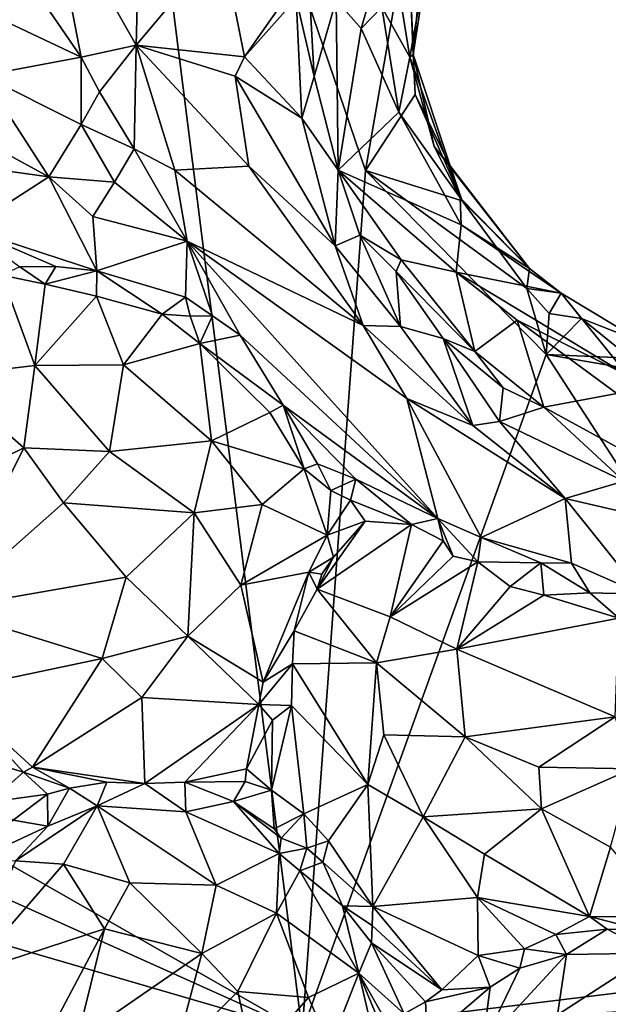
# Model space of a CAD drawing. Units: metres. Extents: x 23.84 to 31.93, y -2.51 to 6.42.
# Drawn here: x 26.37 to 26.77, y 1.65 to 2.31 of the extents above; entities that cross this region are included whole.
import ezdxf

# ---------------------------------------------------------------- set-up
doc = ezdxf.new("R2010")
doc.units = ezdxf.units.M

msp = doc.modelspace()

# ---------------------------------------------------------------- linework, layer by layer
at = {"layer": '1'}
for points in [[(26.41801, 2.75269, 4.74242), (26.21159, 1.84905, 4.74779), (26.01364, 2.87608, 4.74913)], [(26.27685, 1.79123, 4.74787), (26.21159, 1.84905, 4.74779), (26.41801, 2.75269, 4.74242)], [(26.27685, 1.79123, 4.74787), (26.41801, 2.75269, 4.74242), (26.5595, 1.62996, 4.74276)], [(26.5595, 1.62996, 4.74276), (26.41801, 2.75269, 4.74242), (26.60233, 2.21114, 4.74044)], [(26.60233, 2.21114, 4.74044), (26.41801, 2.75269, 4.74242), (26.63091, 2.37572, 4.74043)], [(26.45073, 2.42896, 5.34312), (26.38879, 2.39969, 5.30897), (26.44756, 2.29578, 5.31734)], [(26.45073, 2.42896, 5.34312), (26.44756, 2.29578, 5.31734), (26.50542, 2.36476, 5.39158)], [(26.38909, 2.31854, 5.30888), (26.41027, 2.28776, 5.29999), (26.38879, 2.39969, 5.30897)], [(26.38879, 2.39969, 5.30897), (26.41027, 2.28776, 5.29999), (26.44756, 2.29578, 5.31734)], [(26.58254, 2.32651, 5.20119), (26.59942, 2.30709, 5.05041), (26.61943, 2.37599, 4.94875)], [(26.61943, 2.37599, 4.94875), (26.59942, 2.30709, 5.05041), (26.61331, 2.32146, 4.92468)], [(26.60233, 2.21114, 4.74044), (26.63091, 2.37572, 4.74043), (26.63578, 2.2626, 4.74474)], [(26.63578, 2.2626, 4.74474), (26.63091, 2.37572, 4.74043), (26.63456, 2.28953, 4.75335)], [(26.63456, 2.28953, 4.75335), (26.63091, 2.37572, 4.74043), (26.64131, 2.36241, 4.74579)], [(26.63218, 2.28773, 4.84293), (26.64743, 2.37282, 4.78626), (26.625, 2.33228, 4.88726)], [(26.63218, 2.28773, 4.84293), (26.63456, 2.28953, 4.75335), (26.64743, 2.37282, 4.78626)], [(26.64743, 2.37282, 4.78626), (26.63456, 2.28953, 4.75335), (26.64131, 2.36241, 4.74579)], [(26.50542, 2.36476, 5.39158), (26.44756, 2.29578, 5.31734), (26.52059, 2.28802, 5.3876)], [(26.50542, 2.36476, 5.39158), (26.52059, 2.28802, 5.3876), (26.55146, 2.33212, 5.38766)], [(26.29438, 2.34259, 5.34902), (26.34407, 2.27549, 5.30697), (26.41027, 2.28776, 5.29999)], [(26.29438, 2.34259, 5.34902), (26.41027, 2.28776, 5.29999), (26.38909, 2.31854, 5.30888)], [(26.55146, 2.33212, 5.38766), (26.52059, 2.28802, 5.3876), (26.55562, 2.32737, 5.38344)], [(26.55562, 2.32737, 5.38344), (26.52059, 2.28802, 5.3876), (26.55927, 2.24661, 5.37982)], [(26.56487, 2.32319, 5.36038), (26.55562, 2.32737, 5.38344), (26.56777, 2.27464, 5.35847)], [(26.55562, 2.32737, 5.38344), (26.55927, 2.24661, 5.37982), (26.56777, 2.27464, 5.35847)], [(26.63218, 2.28773, 4.84293), (26.625, 2.33228, 4.88726), (26.61331, 2.32146, 4.92468)], [(26.56487, 2.32319, 5.36038), (26.56777, 2.27464, 5.35847), (26.58254, 2.32651, 5.20119)], [(26.58254, 2.32651, 5.20119), (26.56777, 2.27464, 5.35847), (26.58379, 2.21138, 5.36038)], [(26.58254, 2.32651, 5.20119), (26.58379, 2.21138, 5.36038), (26.59942, 2.30709, 5.05041)], [(26.61331, 2.32146, 4.92468), (26.59942, 2.30709, 5.05041), (26.62482, 2.25052, 4.92924)], [(26.63218, 2.28773, 4.84293), (26.61331, 2.32146, 4.92468), (26.62482, 2.25052, 4.92924)], [(26.59942, 2.30709, 5.05041), (26.58379, 2.21138, 5.36038), (26.62482, 2.25052, 4.92924)], [(26.41027, 2.28776, 5.29999), (26.42275, 2.26446, 5.2923), (26.44756, 2.29578, 5.31734)], [(26.42275, 2.26446, 5.2923), (26.44606, 2.22579, 5.28231), (26.44756, 2.29578, 5.31734)], [(26.44756, 2.29578, 5.31734), (26.44606, 2.22579, 5.28231), (26.47364, 2.21155, 5.30212)], [(26.44756, 2.29578, 5.31734), (26.47364, 2.21155, 5.30212), (26.52352, 2.2142, 5.36835)], [(26.44756, 2.29578, 5.31734), (26.51429, 2.27497, 5.3825), (26.52059, 2.28802, 5.3876)], [(26.44756, 2.29578, 5.31734), (26.52352, 2.2142, 5.36835), (26.51429, 2.27497, 5.3825)], [(26.41027, 2.28776, 5.29999), (26.34407, 2.27549, 5.30697), (26.41029, 2.2424, 5.27978)], [(26.41027, 2.28776, 5.29999), (26.41029, 2.2424, 5.27978), (26.42275, 2.26446, 5.2923)], [(26.52059, 2.28802, 5.3876), (26.51429, 2.27497, 5.3825), (26.55927, 2.24661, 5.37982)], [(26.62482, 2.25052, 4.92924), (26.66627, 2.19283, 4.82989), (26.63218, 2.28773, 4.84293)], [(26.63456, 2.28953, 4.75335), (26.63218, 2.28773, 4.84293), (26.64868, 2.22746, 4.7869)], [(26.66627, 2.19283, 4.82989), (26.64868, 2.22746, 4.7869), (26.63218, 2.28773, 4.84293)], [(26.63456, 2.28953, 4.75335), (26.64868, 2.22746, 4.7869), (26.65958, 2.21434, 4.76135)], [(26.63578, 2.2626, 4.74474), (26.63456, 2.28953, 4.75335), (26.65958, 2.21434, 4.76135)], [(26.34407, 2.27549, 5.30697), (26.32023, 2.24404, 5.27748), (26.38842, 2.207, 5.24009)], [(26.34407, 2.27549, 5.30697), (26.38842, 2.207, 5.24009), (26.41029, 2.2424, 5.27978)], [(26.55927, 2.24661, 5.37982), (26.51429, 2.27497, 5.3825), (26.58195, 2.16044, 5.37607)], [(26.51429, 2.27497, 5.3825), (26.52352, 2.2142, 5.36835), (26.58195, 2.16044, 5.37607)], [(26.56777, 2.27464, 5.35847), (26.55927, 2.24661, 5.37982), (26.58379, 2.21138, 5.36038)], [(26.42275, 2.26446, 5.2923), (26.41029, 2.2424, 5.27978), (26.44606, 2.22579, 5.28231)], [(26.60233, 2.21114, 4.74044), (26.63578, 2.2626, 4.74474), (26.66763, 2.19079, 4.74403)], [(26.63578, 2.2626, 4.74474), (26.65958, 2.21434, 4.76135), (26.66763, 2.19079, 4.74403)], [(26.66697, 2.17464, 4.89484), (26.62482, 2.25052, 4.92924), (26.58379, 2.21138, 5.36038)], [(26.66627, 2.19283, 4.82989), (26.62482, 2.25052, 4.92924), (26.66697, 2.17464, 4.89484)], [(26.17123, 2.23714, 5.16604), (26.38842, 2.207, 5.24009), (26.32023, 2.24404, 5.27748)], [(26.41029, 2.2424, 5.27978), (26.38842, 2.207, 5.24009), (26.43291, 2.20337, 5.25047)], [(26.41029, 2.2424, 5.27978), (26.43291, 2.20337, 5.25047), (26.44606, 2.22579, 5.28231)], [(26.55927, 2.24661, 5.37982), (26.58195, 2.16044, 5.37607), (26.58379, 2.21138, 5.36038)], [(26.17123, 2.23714, 5.16604), (26.33391, 2.17191, 5.13986), (26.38842, 2.207, 5.24009)], [(26.64868, 2.22746, 4.7869), (26.66627, 2.19283, 4.82989), (26.71317, 2.14516, 4.75277)], [(26.65958, 2.21434, 4.76135), (26.64868, 2.22746, 4.7869), (26.71317, 2.14516, 4.75277)], [(26.44606, 2.22579, 5.28231), (26.43291, 2.20337, 5.25047), (26.48198, 2.16348, 5.23343)], [(26.44606, 2.22579, 5.28231), (26.48198, 2.16348, 5.23343), (26.47364, 2.21155, 5.30212)], [(26.52352, 2.2142, 5.36835), (26.47364, 2.21155, 5.30212), (26.60074, 2.10665, 5.3617)], [(26.52352, 2.2142, 5.36835), (26.60074, 2.10665, 5.3617), (26.58195, 2.16044, 5.37607)], [(26.66763, 2.19079, 4.74403), (26.65958, 2.21434, 4.76135), (26.71317, 2.14516, 4.75277)], [(26.38842, 2.207, 5.24009), (26.33391, 2.17191, 5.13986), (26.4208, 2.14356, 5.11546)], [(26.41828, 2.18013, 5.19975), (26.38842, 2.207, 5.24009), (26.4208, 2.14356, 5.11546)], [(26.38842, 2.207, 5.24009), (26.41828, 2.18013, 5.19975), (26.43291, 2.20337, 5.25047)], [(26.47364, 2.21155, 5.30212), (26.48198, 2.16348, 5.23343), (26.60074, 2.10665, 5.3617)], [(26.5595, 1.62996, 4.74276), (26.60233, 2.21114, 4.74044), (26.72439, 2.08699, 4.73831)], [(26.58195, 2.16044, 5.37607), (26.5985, 2.16755, 5.37026), (26.58379, 2.21138, 5.36038)], [(26.66697, 2.17464, 4.89484), (26.58379, 2.21138, 5.36038), (26.66363, 2.14263, 5.08552)], [(26.62635, 2.15096, 5.31536), (26.58379, 2.21138, 5.36038), (26.5985, 2.16755, 5.37026)], [(26.58379, 2.21138, 5.36038), (26.62635, 2.15096, 5.31536), (26.66363, 2.14263, 5.08552)], [(26.60233, 2.21114, 4.74044), (26.66763, 2.19079, 4.74403), (26.71124, 2.13167, 4.74091)], [(26.72439, 2.08699, 4.73831), (26.60233, 2.21114, 4.74044), (26.71124, 2.13167, 4.74091)], [(26.43291, 2.20337, 5.25047), (26.41828, 2.18013, 5.19975), (26.48198, 2.16348, 5.23343)], [(26.66627, 2.19283, 4.82989), (26.66697, 2.17464, 4.89484), (26.71317, 2.14516, 4.75277)], [(26.66763, 2.19079, 4.74403), (26.71317, 2.14516, 4.75277), (26.71124, 2.13167, 4.74091)], [(26.41828, 2.18013, 5.19975), (26.4208, 2.14356, 5.11546), (26.48198, 2.16348, 5.23343)], [(26.7346, 2.12834, 4.75811), (26.66697, 2.17464, 4.89484), (26.66363, 2.14263, 5.08552)], [(26.71317, 2.14516, 4.75277), (26.66697, 2.17464, 4.89484), (26.7346, 2.12834, 4.75811)], [(26.33391, 2.17191, 5.13986), (26.36877, 2.14621, 5.09636), (26.39318, 2.14636, 5.11114)], [(26.33391, 2.17191, 5.13986), (26.39318, 2.14636, 5.11114), (26.4208, 2.14356, 5.11546)], [(26.5985, 2.16755, 5.37026), (26.58195, 2.16044, 5.37607), (26.62608, 2.10597, 5.37343)], [(26.5985, 2.16755, 5.37026), (26.62298, 2.14301, 5.35514), (26.62635, 2.15096, 5.31536)], [(26.5985, 2.16755, 5.37026), (26.62608, 2.10597, 5.37343), (26.62298, 2.14301, 5.35514)], [(26.4208, 2.14356, 5.11546), (26.48078, 2.1257, 5.1337), (26.48198, 2.16348, 5.23343)], [(26.48078, 2.1257, 5.1337), (26.49911, 2.11313, 5.13757), (26.48198, 2.16348, 5.23343)], [(26.65122, 1.97635, 5.20947), (26.48198, 2.16348, 5.23343), (26.51777, 2.10009, 5.14411)], [(26.48198, 2.16348, 5.23343), (26.49911, 2.11313, 5.13757), (26.51777, 2.10009, 5.14411)], [(26.65122, 1.97635, 5.20947), (26.63032, 2.05736, 5.33549), (26.48198, 2.16348, 5.23343)], [(26.60074, 2.10665, 5.3617), (26.48198, 2.16348, 5.23343), (26.63032, 2.05736, 5.33549)], [(26.58195, 2.16044, 5.37607), (26.60074, 2.10665, 5.3617), (26.62608, 2.10597, 5.37343)], [(26.62635, 2.15096, 5.31536), (26.62298, 2.14301, 5.35514), (26.67616, 2.0891, 5.34116)], [(26.66363, 2.14263, 5.08552), (26.62635, 2.15096, 5.31536), (26.67616, 2.0891, 5.34116)], [(26.3567, 2.14056, 5.07637), (26.31667, 2.07228, 5.17514), (26.37908, 2.07951, 5.19498)], [(26.36877, 2.14621, 5.09636), (26.3567, 2.14056, 5.07637), (26.38603, 2.13441, 5.10809)], [(26.3567, 2.14056, 5.07637), (26.37908, 2.07951, 5.19498), (26.38603, 2.13441, 5.10809)], [(26.36877, 2.14621, 5.09636), (26.38603, 2.13441, 5.10809), (26.39318, 2.14636, 5.11114)], [(26.39318, 2.14636, 5.11114), (26.38603, 2.13441, 5.10809), (26.4208, 2.14356, 5.11546)], [(26.4208, 2.14356, 5.11546), (26.38603, 2.13441, 5.10809), (26.4206, 2.12635, 5.12099)], [(26.4208, 2.14356, 5.11546), (26.4206, 2.12635, 5.12099), (26.46494, 2.11429, 5.12482)], [(26.4208, 2.14356, 5.11546), (26.46494, 2.11429, 5.12482), (26.48078, 2.1257, 5.1337)], [(26.62298, 2.14301, 5.35514), (26.62608, 2.10597, 5.37343), (26.65482, 2.09778, 5.36653)], [(26.67616, 2.0891, 5.34116), (26.62298, 2.14301, 5.35514), (26.65482, 2.09778, 5.36653)], [(26.77955, 2.07276, 4.95617), (26.7346, 2.12834, 4.75811), (26.66363, 2.14263, 5.08552)], [(26.7047, 2.11024, 5.04005), (26.66363, 2.14263, 5.08552), (26.67616, 2.0891, 5.34116)], [(26.66363, 2.14263, 5.08552), (26.7047, 2.11024, 5.04005), (26.77955, 2.07276, 4.95617)], [(26.71124, 2.13167, 4.74091), (26.71317, 2.14516, 4.75277), (26.7346, 2.12834, 4.75811)], [(26.38603, 2.13441, 5.10809), (26.37908, 2.07951, 5.19498), (26.4206, 2.12635, 5.12099)], [(26.72439, 2.08699, 4.73831), (26.71124, 2.13167, 4.74091), (26.72631, 2.11475, 4.74007)], [(26.72631, 2.11475, 4.74007), (26.71124, 2.13167, 4.74091), (26.7346, 2.12834, 4.75811)], [(26.72631, 2.11475, 4.74007), (26.7346, 2.12834, 4.75811), (26.74811, 2.11122, 4.74454)], [(26.7346, 2.12834, 4.75811), (26.77955, 2.07276, 4.95617), (26.79049, 2.09463, 4.75673)], [(26.74811, 2.11122, 4.74454), (26.7346, 2.12834, 4.75811), (26.79049, 2.09463, 4.75673)], [(26.37908, 2.07951, 5.19498), (26.43899, 2.07996, 5.18792), (26.4206, 2.12635, 5.12099)], [(26.4206, 2.12635, 5.12099), (26.43899, 2.07996, 5.18792), (26.46494, 2.11429, 5.12482)], [(26.48383, 2.11281, 5.12113), (26.48078, 2.1257, 5.1337), (26.46494, 2.11429, 5.12482)], [(26.48078, 2.1257, 5.1337), (26.48383, 2.11281, 5.12113), (26.49911, 2.11313, 5.13757)], [(26.46494, 2.11429, 5.12482), (26.43899, 2.07996, 5.18792), (26.49034, 2.0945, 5.12996)], [(26.48383, 2.11281, 5.12113), (26.46494, 2.11429, 5.12482), (26.49034, 2.0945, 5.12996)], [(26.72439, 2.08699, 4.73831), (26.72631, 2.11475, 4.74007), (26.74811, 2.11122, 4.74454)], [(26.48383, 2.11281, 5.12113), (26.49034, 2.0945, 5.12996), (26.49911, 2.11313, 5.13757)], [(26.49911, 2.11313, 5.13757), (26.49034, 2.0945, 5.12996), (26.51777, 2.10009, 5.14411)], [(26.72275, 2.05141, 5.3561), (26.7047, 2.11024, 5.04005), (26.67616, 2.0891, 5.34116)], [(26.72275, 2.05141, 5.3561), (26.77198, 2.06075, 5.09292), (26.7047, 2.11024, 5.04005)], [(26.77955, 2.07276, 4.95617), (26.7047, 2.11024, 5.04005), (26.77198, 2.06075, 5.09292)], [(26.72439, 2.08699, 4.73831), (26.74811, 2.11122, 4.74454), (26.78123, 2.08451, 4.74)], [(26.78123, 2.08451, 4.74), (26.74811, 2.11122, 4.74454), (26.79049, 2.09463, 4.75673)], [(26.60074, 2.10665, 5.3617), (26.63032, 2.05736, 5.33549), (26.67485, 2.03907, 5.36697)], [(26.62608, 2.10597, 5.37343), (26.60074, 2.10665, 5.3617), (26.67485, 2.03907, 5.36697)], [(26.62608, 2.10597, 5.37343), (26.67485, 2.03907, 5.36697), (26.65482, 2.09778, 5.36653)], [(26.49841, 2.0288, 5.20433), (26.49034, 2.0945, 5.12996), (26.43899, 2.07996, 5.18792)], [(26.51777, 2.10009, 5.14411), (26.49034, 2.0945, 5.12996), (26.54676, 2.05293, 5.13203)], [(26.49034, 2.0945, 5.12996), (26.49841, 2.0288, 5.20433), (26.53768, 2.04785, 5.13215)], [(26.53768, 2.04785, 5.13215), (26.54676, 2.05293, 5.13203), (26.49034, 2.0945, 5.12996)], [(26.65122, 1.97635, 5.20947), (26.51777, 2.10009, 5.14411), (26.54676, 2.05293, 5.13203)], [(26.65482, 2.09778, 5.36653), (26.67485, 2.03907, 5.36697), (26.69276, 2.0419, 5.37329)], [(26.65482, 2.09778, 5.36653), (26.69276, 2.0419, 5.37329), (26.69521, 2.06463, 5.36375)], [(26.67616, 2.0891, 5.34116), (26.65482, 2.09778, 5.36653), (26.69521, 2.06463, 5.36375)], [(26.67616, 2.0891, 5.34116), (26.69521, 2.06463, 5.36375), (26.72275, 2.05141, 5.3561)], [(26.9867, 1.68228, 4.73497), (26.5595, 1.62996, 4.74276), (26.72439, 2.08699, 4.73831)], [(26.9867, 1.68228, 4.73497), (26.72439, 2.08699, 4.73831), (26.8275, 2.06921, 4.73981)], [(26.8275, 2.06921, 4.73981), (26.72439, 2.08699, 4.73831), (26.78123, 2.08451, 4.74)], [(26.31667, 2.07228, 5.17514), (26.37168, 2.02403, 5.24326), (26.37908, 2.07951, 5.19498)], [(26.37908, 2.07951, 5.19498), (26.37168, 2.02403, 5.24326), (26.42955, 2.02148, 5.24608)], [(26.43899, 2.07996, 5.18792), (26.37908, 2.07951, 5.19498), (26.42955, 2.02148, 5.24608)], [(26.43899, 2.07996, 5.18792), (26.42955, 2.02148, 5.24608), (26.49841, 2.0288, 5.20433)], [(26.31667, 2.07228, 5.17514), (26.33193, 2.00455, 5.23585), (26.37168, 2.02403, 5.24326)], [(26.69521, 2.06463, 5.36375), (26.69276, 2.0419, 5.37329), (26.72275, 2.05141, 5.3561)], [(26.72275, 2.05141, 5.3561), (26.78782, 2.01594, 5.35629), (26.77198, 2.06075, 5.09292)], [(26.63032, 2.05736, 5.33549), (26.65122, 1.97635, 5.20947), (26.68055, 1.96345, 5.23679)], [(26.63032, 2.05736, 5.33549), (26.68055, 1.96345, 5.23679), (26.73714, 1.98988, 5.36039)], [(26.67485, 2.03907, 5.36697), (26.63032, 2.05736, 5.33549), (26.73714, 1.98988, 5.36039)], [(26.53768, 2.04785, 5.13215), (26.49841, 2.0288, 5.20433), (26.56088, 2.00974, 5.13158)], [(26.54676, 2.05293, 5.13203), (26.53768, 2.04785, 5.13215), (26.56088, 2.00974, 5.13158)], [(26.54676, 2.05293, 5.13203), (26.56088, 2.00974, 5.13158), (26.56987, 2.01323, 5.12531)], [(26.54676, 2.05293, 5.13203), (26.56987, 2.01323, 5.12531), (26.59588, 2.00285, 5.1288)], [(26.54676, 2.05293, 5.13203), (26.59588, 2.00285, 5.1288), (26.65122, 1.97635, 5.20947)], [(26.72275, 2.05141, 5.3561), (26.69276, 2.0419, 5.37329), (26.77677, 2.00141, 5.37471)], [(26.72275, 2.05141, 5.3561), (26.77677, 2.00141, 5.37471), (26.78782, 2.01594, 5.35629)], [(26.69276, 2.0419, 5.37329), (26.67485, 2.03907, 5.36697), (26.73714, 1.98988, 5.36039)], [(26.69276, 2.0419, 5.37329), (26.73714, 1.98988, 5.36039), (26.77677, 2.00141, 5.37471)], [(26.42955, 2.02148, 5.24608), (26.48657, 1.98006, 5.2385), (26.49841, 2.0288, 5.20433)], [(26.5325, 1.98575, 5.18997), (26.49841, 2.0288, 5.20433), (26.48657, 1.98006, 5.2385)], [(26.49841, 2.0288, 5.20433), (26.5325, 1.98575, 5.18997), (26.56088, 2.00974, 5.13158)], [(26.33193, 2.00455, 5.23585), (26.31708, 1.91517, 5.23491), (26.37168, 2.02403, 5.24326)], [(26.37168, 2.02403, 5.24326), (26.31708, 1.91517, 5.23491), (26.39835, 1.98685, 5.25645)], [(26.37168, 2.02403, 5.24326), (26.39835, 1.98685, 5.25645), (26.42955, 2.02148, 5.24608)], [(26.42955, 2.02148, 5.24608), (26.39835, 1.98685, 5.25645), (26.48657, 1.98006, 5.2385)], [(26.56088, 2.00974, 5.13158), (26.5325, 1.98575, 5.18997), (26.57639, 1.9651, 5.12488)], [(26.56987, 2.01323, 5.12531), (26.56088, 2.00974, 5.13158), (26.57884, 1.99532, 5.11582)], [(26.56088, 2.00974, 5.13158), (26.57639, 1.9651, 5.12488), (26.57884, 1.99532, 5.11582)], [(26.57884, 1.99532, 5.11582), (26.59588, 2.00285, 5.1288), (26.56987, 2.01323, 5.12531)], [(26.57884, 1.99532, 5.11582), (26.59213, 1.98859, 5.10439), (26.59588, 2.00285, 5.1288)], [(26.59213, 1.98859, 5.10439), (26.63335, 1.97218, 5.17611), (26.59588, 2.00285, 5.1288)], [(26.65122, 1.97635, 5.20947), (26.59588, 2.00285, 5.1288), (26.63335, 1.97218, 5.17611)], [(26.77677, 2.00141, 5.37471), (26.73714, 1.98988, 5.36039), (26.88865, 1.9548, 5.37213)], [(26.57884, 1.99532, 5.11582), (26.57639, 1.9651, 5.12488), (26.59213, 1.98859, 5.10439)], [(26.59213, 1.98859, 5.10439), (26.57639, 1.9651, 5.12488), (26.60217, 1.97448, 5.12119)], [(26.59213, 1.98859, 5.10439), (26.60217, 1.97448, 5.12119), (26.63335, 1.97218, 5.17611)], [(26.73714, 1.98988, 5.36039), (26.68055, 1.96345, 5.23679), (26.74148, 1.94608, 5.26993)], [(26.73714, 1.98988, 5.36039), (26.74148, 1.94608, 5.26993), (26.78897, 1.92527, 5.26422)], [(26.73714, 1.98988, 5.36039), (26.78897, 1.92527, 5.26422), (26.88865, 1.9548, 5.37213)], [(26.39835, 1.98685, 5.25645), (26.31708, 1.91517, 5.23491), (26.44074, 1.9367, 5.25396)], [(26.39835, 1.98685, 5.25645), (26.44074, 1.9367, 5.25396), (26.48657, 1.98006, 5.2385)], [(26.48657, 1.98006, 5.2385), (26.51803, 1.9312, 5.20318), (26.5325, 1.98575, 5.18997)], [(26.5325, 1.98575, 5.18997), (26.51803, 1.9312, 5.20318), (26.57639, 1.9651, 5.12488)], [(26.48657, 1.98006, 5.2385), (26.44074, 1.9367, 5.25396), (26.48243, 1.89682, 5.22156)], [(26.48657, 1.98006, 5.2385), (26.48243, 1.89682, 5.22156), (26.51803, 1.9312, 5.20318)], [(26.58079, 1.95018, 5.13225), (26.56969, 1.92858, 5.13739), (26.60217, 1.97448, 5.12119)], [(26.60217, 1.97448, 5.12119), (26.56969, 1.92858, 5.13739), (26.63335, 1.97218, 5.17611)], [(26.57639, 1.9651, 5.12488), (26.58079, 1.95018, 5.13225), (26.60217, 1.97448, 5.12119)], [(26.65122, 1.97635, 5.20947), (26.63335, 1.97218, 5.17611), (26.65473, 1.96122, 5.20255)], [(26.65122, 1.97635, 5.20947), (26.65473, 1.96122, 5.20255), (26.66161, 1.95078, 5.21302)], [(26.65122, 1.97635, 5.20947), (26.66161, 1.95078, 5.21302), (26.6781, 1.94696, 5.2256)], [(26.65122, 1.97635, 5.20947), (26.6781, 1.94696, 5.2256), (26.68055, 1.96345, 5.23679)], [(26.56969, 1.92858, 5.13739), (26.61898, 1.90988, 5.21724), (26.63335, 1.97218, 5.17611)], [(26.63335, 1.97218, 5.17611), (26.61898, 1.90988, 5.21724), (26.65473, 1.96122, 5.20255)], [(26.57639, 1.9651, 5.12488), (26.51803, 1.9312, 5.20318), (26.56411, 1.94002, 5.1377)], [(26.57639, 1.9651, 5.12488), (26.56411, 1.94002, 5.1377), (26.58079, 1.95018, 5.13225)], [(26.65473, 1.96122, 5.20255), (26.61898, 1.90988, 5.21724), (26.66161, 1.95078, 5.21302)], [(26.68055, 1.96345, 5.23679), (26.6781, 1.94696, 5.2256), (26.72073, 1.9464, 5.25158)], [(26.68055, 1.96345, 5.23679), (26.72073, 1.9464, 5.25158), (26.74148, 1.94608, 5.26993)], [(26.56411, 1.94002, 5.1377), (26.57295, 1.93874, 5.13141), (26.58079, 1.95018, 5.13225)], [(26.58079, 1.95018, 5.13225), (26.57295, 1.93874, 5.13141), (26.56969, 1.92858, 5.13739)], [(26.66161, 1.95078, 5.21302), (26.61898, 1.90988, 5.21724), (26.6781, 1.94696, 5.2256)], [(26.61898, 1.90988, 5.21724), (26.66393, 1.88819, 5.26104), (26.6781, 1.94696, 5.2256)], [(26.6781, 1.94696, 5.2256), (26.66393, 1.88819, 5.26104), (26.7001, 1.9305, 5.23981)], [(26.72073, 1.9464, 5.25158), (26.6781, 1.94696, 5.2256), (26.7001, 1.9305, 5.23981)], [(26.72073, 1.9464, 5.25158), (26.7001, 1.9305, 5.23981), (26.72279, 1.92454, 5.24598)], [(26.72073, 1.9464, 5.25158), (26.72279, 1.92454, 5.24598), (26.75381, 1.92622, 5.2525)], [(26.72073, 1.9464, 5.25158), (26.75381, 1.92622, 5.2525), (26.74148, 1.94608, 5.26993)], [(26.74148, 1.94608, 5.26993), (26.75381, 1.92622, 5.2525), (26.78897, 1.92527, 5.26422)], [(26.44074, 1.9367, 5.25396), (26.31708, 1.91517, 5.23491), (26.42442, 1.88172, 5.23668)], [(26.44074, 1.9367, 5.25396), (26.42442, 1.88172, 5.23668), (26.48243, 1.89682, 5.22156)], [(26.56411, 1.94002, 5.1377), (26.51803, 1.9312, 5.20318), (26.53327, 1.86576, 5.13471)], [(26.56411, 1.94002, 5.1377), (26.53327, 1.86576, 5.13471), (26.55421, 1.90038, 5.13827)], [(26.56411, 1.94002, 5.1377), (26.55421, 1.90038, 5.13827), (26.56969, 1.92858, 5.13739)], [(26.56411, 1.94002, 5.1377), (26.56969, 1.92858, 5.13739), (26.57295, 1.93874, 5.13141)], [(26.48243, 1.89682, 5.22156), (26.53327, 1.86576, 5.13471), (26.51803, 1.9312, 5.20318)], [(26.56969, 1.92858, 5.13739), (26.55421, 1.90038, 5.13827), (26.60967, 1.8789, 5.22428)], [(26.56969, 1.92858, 5.13739), (26.60967, 1.8789, 5.22428), (26.61898, 1.90988, 5.21724)], [(26.7001, 1.9305, 5.23981), (26.66393, 1.88819, 5.26104), (26.72279, 1.92454, 5.24598)], [(26.72279, 1.92454, 5.24598), (26.66393, 1.88819, 5.26104), (26.7735, 1.909, 5.25729)], [(26.72279, 1.92454, 5.24598), (26.7735, 1.909, 5.25729), (26.75381, 1.92622, 5.2525)], [(26.78897, 1.92527, 5.26422), (26.75381, 1.92622, 5.2525), (26.7735, 1.909, 5.25729)], [(26.31708, 1.91517, 5.23491), (26.32064, 1.86001, 5.20732), (26.42442, 1.88172, 5.23668)], [(26.61898, 1.90988, 5.21724), (26.60967, 1.8789, 5.22428), (26.66393, 1.88819, 5.26104)], [(26.66393, 1.88819, 5.26104), (26.77101, 1.8423, 5.29266), (26.7735, 1.909, 5.25729)], [(26.42442, 1.88172, 5.23668), (26.45138, 1.85543, 5.20631), (26.48243, 1.89682, 5.22156)], [(26.45138, 1.85543, 5.20631), (26.53024, 1.85067, 5.12385), (26.48243, 1.89682, 5.22156)], [(26.48243, 1.89682, 5.22156), (26.53024, 1.85067, 5.12385), (26.53327, 1.86576, 5.13471)], [(26.55421, 1.90038, 5.13827), (26.53327, 1.86576, 5.13471), (26.553, 1.8781, 5.13927)], [(26.55421, 1.90038, 5.13827), (26.553, 1.8781, 5.13927), (26.60967, 1.8789, 5.22428)], [(26.60967, 1.8789, 5.22428), (26.66969, 1.82886, 5.27587), (26.66393, 1.88819, 5.26104)], [(26.66393, 1.88819, 5.26104), (26.66969, 1.82886, 5.27587), (26.77101, 1.8423, 5.29266)], [(26.32064, 1.86001, 5.20732), (26.37736, 1.80853, 5.17143), (26.42442, 1.88172, 5.23668)], [(26.37736, 1.80853, 5.17143), (26.45138, 1.85543, 5.20631), (26.42442, 1.88172, 5.23668)], [(26.53327, 1.86576, 5.13471), (26.53024, 1.85067, 5.12385), (26.553, 1.8781, 5.13927)], [(26.553, 1.8781, 5.13927), (26.53024, 1.85067, 5.12385), (26.55246, 1.85014, 5.13815)], [(26.553, 1.8781, 5.13927), (26.55246, 1.85014, 5.13815), (26.60386, 1.79662, 5.21893)], [(26.553, 1.8781, 5.13927), (26.60386, 1.79662, 5.21893), (26.60967, 1.8789, 5.22428)], [(26.60967, 1.8789, 5.22428), (26.60386, 1.79662, 5.21893), (26.61461, 1.83024, 5.23666)], [(26.60967, 1.8789, 5.22428), (26.61461, 1.83024, 5.23666), (26.66969, 1.82886, 5.27587)], [(26.29462, 1.82841, 5.14221), (26.37131, 1.80503, 5.16037), (26.32064, 1.86001, 5.20732)], [(26.32064, 1.86001, 5.20732), (26.37131, 1.80503, 5.16037), (26.37736, 1.80853, 5.17143)], [(26.37736, 1.80853, 5.17143), (26.45325, 1.79734, 5.1347), (26.45138, 1.85543, 5.20631)], [(26.45138, 1.85543, 5.20631), (26.45325, 1.79734, 5.1347), (26.53024, 1.85067, 5.12385)], [(26.45325, 1.79734, 5.1347), (26.48033, 1.79839, 5.09827), (26.53024, 1.85067, 5.12385)], [(26.48033, 1.79839, 5.09827), (26.52196, 1.80726, 5.06856), (26.53024, 1.85067, 5.12385)], [(26.53024, 1.85067, 5.12385), (26.52196, 1.80726, 5.06856), (26.53961, 1.84019, 5.11694)], [(26.53024, 1.85067, 5.12385), (26.53961, 1.84019, 5.11694), (26.55246, 1.85014, 5.13815)], [(26.55246, 1.85014, 5.13815), (26.53961, 1.84019, 5.11694), (26.53892, 1.79294, 5.07971)], [(26.55246, 1.85014, 5.13815), (26.53892, 1.79294, 5.07971), (26.56074, 1.777, 5.12843)], [(26.55246, 1.85014, 5.13815), (26.56074, 1.777, 5.12843), (26.60386, 1.79662, 5.21893)], [(26.66969, 1.82886, 5.27587), (26.7193, 1.80848, 5.288), (26.77101, 1.8423, 5.29266)], [(26.7193, 1.80848, 5.288), (26.78225, 1.80723, 5.28907), (26.77101, 1.8423, 5.29266)], [(26.53961, 1.84019, 5.11694), (26.52196, 1.80726, 5.06856), (26.53892, 1.79294, 5.07971)], [(26.37131, 1.80503, 5.16037), (26.29462, 1.82841, 5.14221), (26.34816, 1.78475, 5.13098)], [(26.61461, 1.83024, 5.23666), (26.60386, 1.79662, 5.21893), (26.64132, 1.77481, 5.24779)], [(26.64132, 1.77481, 5.24779), (26.66969, 1.82886, 5.27587), (26.61461, 1.83024, 5.23666)], [(26.66969, 1.82886, 5.27587), (26.64132, 1.77481, 5.24779), (26.72119, 1.78022, 5.28179)], [(26.66969, 1.82886, 5.27587), (26.72119, 1.78022, 5.28179), (26.7193, 1.80848, 5.288)], [(26.37131, 1.80503, 5.16037), (26.40248, 1.79425, 5.15593), (26.37736, 1.80853, 5.17143)], [(26.40248, 1.79425, 5.15593), (26.42758, 1.79822, 5.14929), (26.37736, 1.80853, 5.17143)], [(26.42758, 1.79822, 5.14929), (26.45325, 1.79734, 5.1347), (26.37736, 1.80853, 5.17143)], [(26.7193, 1.80848, 5.288), (26.72119, 1.78022, 5.28179), (26.78225, 1.80723, 5.28907)], [(26.34816, 1.78475, 5.13098), (26.38762, 1.79011, 5.15419), (26.37131, 1.80503, 5.16037)], [(26.37131, 1.80503, 5.16037), (26.38762, 1.79011, 5.15419), (26.40248, 1.79425, 5.15593)], [(26.48033, 1.79839, 5.09827), (26.52113, 1.79878, 5.06267), (26.52196, 1.80726, 5.06856)], [(26.52196, 1.80726, 5.06856), (26.52113, 1.79878, 5.06267), (26.53892, 1.79294, 5.07971)], [(26.72119, 1.78022, 5.28179), (26.7678, 1.75444, 5.26289), (26.78225, 1.80723, 5.28907)], [(26.40248, 1.79425, 5.15593), (26.42111, 1.78223, 5.16608), (26.42758, 1.79822, 5.14929)], [(26.42758, 1.79822, 5.14929), (26.42111, 1.78223, 5.16608), (26.45325, 1.79734, 5.1347)], [(26.45325, 1.79734, 5.1347), (26.42111, 1.78223, 5.16608), (26.48099, 1.77824, 5.12576)], [(26.48099, 1.77824, 5.12576), (26.48033, 1.79839, 5.09827), (26.45325, 1.79734, 5.1347)], [(26.48033, 1.79839, 5.09827), (26.51326, 1.78523, 5.06602), (26.52113, 1.79878, 5.06267)], [(26.51326, 1.78523, 5.06602), (26.48033, 1.79839, 5.09827), (26.48099, 1.77824, 5.12576)], [(26.52113, 1.79878, 5.06267), (26.51326, 1.78523, 5.06602), (26.53892, 1.79294, 5.07971)], [(26.56074, 1.777, 5.12843), (26.57727, 1.75874, 5.1552), (26.60386, 1.79662, 5.21893)], [(26.60724, 1.71443, 5.15831), (26.60386, 1.79662, 5.21893), (26.57727, 1.75874, 5.1552)], [(26.60386, 1.79662, 5.21893), (26.60724, 1.71443, 5.15831), (26.64132, 1.77481, 5.24779)], [(26.27383, 1.75815, 4.74837), (26.27685, 1.79123, 4.74787), (26.5595, 1.62996, 4.74276)], [(26.34816, 1.78475, 5.13098), (26.36445, 1.77265, 5.15133), (26.38762, 1.79011, 5.15419)], [(26.38762, 1.79011, 5.15419), (26.36445, 1.77265, 5.15133), (26.38779, 1.76863, 5.18065)], [(26.38762, 1.79011, 5.15419), (26.38779, 1.76863, 5.18065), (26.40248, 1.79425, 5.15593)], [(26.40248, 1.79425, 5.15593), (26.38779, 1.76863, 5.18065), (26.42111, 1.78223, 5.16608)], [(26.51326, 1.78523, 5.06602), (26.54073, 1.76683, 5.10395), (26.53892, 1.79294, 5.07971)], [(26.53892, 1.79294, 5.07971), (26.54073, 1.76683, 5.10395), (26.56074, 1.777, 5.12843)], [(26.38779, 1.76863, 5.18065), (26.36606, 1.74516, 5.22244), (26.42111, 1.78223, 5.16608)], [(26.36606, 1.74516, 5.22244), (26.39831, 1.74297, 5.23781), (26.42111, 1.78223, 5.16608)], [(26.42111, 1.78223, 5.16608), (26.39831, 1.74297, 5.23781), (26.44325, 1.7303, 5.25726)], [(26.48099, 1.77824, 5.12576), (26.42111, 1.78223, 5.16608), (26.50146, 1.72886, 5.24124)], [(26.42111, 1.78223, 5.16608), (26.44325, 1.7303, 5.25726), (26.50146, 1.72886, 5.24124)], [(26.51326, 1.78523, 5.06602), (26.48099, 1.77824, 5.12576), (26.54409, 1.75021, 5.14141)], [(26.54073, 1.76683, 5.10395), (26.51326, 1.78523, 5.06602), (26.54549, 1.76055, 5.12097)], [(26.51326, 1.78523, 5.06602), (26.54409, 1.75021, 5.14141), (26.54549, 1.76055, 5.12097)], [(26.48099, 1.77824, 5.12576), (26.50146, 1.72886, 5.24124), (26.54409, 1.75021, 5.14141)], [(26.54073, 1.76683, 5.10395), (26.54549, 1.76055, 5.12097), (26.56074, 1.777, 5.12843)], [(26.56074, 1.777, 5.12843), (26.54549, 1.76055, 5.12097), (26.56276, 1.75375, 5.14056)], [(26.56074, 1.777, 5.12843), (26.56276, 1.75375, 5.14056), (26.57727, 1.75874, 5.1552)], [(26.64132, 1.77481, 5.24779), (26.60724, 1.71443, 5.15831), (26.67794, 1.72039, 5.21787)], [(26.64132, 1.77481, 5.24779), (26.68264, 1.74976, 5.25021), (26.72119, 1.78022, 5.28179)], [(26.68264, 1.74976, 5.25021), (26.64132, 1.77481, 5.24779), (26.67794, 1.72039, 5.21787)], [(26.72119, 1.78022, 5.28179), (26.68264, 1.74976, 5.25021), (26.75371, 1.70769, 5.2207)], [(26.72119, 1.78022, 5.28179), (26.75371, 1.70769, 5.2207), (26.7678, 1.75444, 5.26289)], [(26.33849, 1.7456, 5.18751), (26.38779, 1.76863, 5.18065), (26.36445, 1.77265, 5.15133)], [(26.38779, 1.76863, 5.18065), (26.33849, 1.7456, 5.18751), (26.36606, 1.74516, 5.22244)], [(26.27979, 1.71149, 4.74697), (26.27383, 1.75815, 4.74837), (26.5595, 1.62996, 4.74276)], [(26.54549, 1.76055, 5.12097), (26.54409, 1.75021, 5.14141), (26.56276, 1.75375, 5.14056)], [(26.56276, 1.75375, 5.14056), (26.57356, 1.74433, 5.15106), (26.57727, 1.75874, 5.1552)], [(26.57727, 1.75874, 5.1552), (26.57356, 1.74433, 5.15106), (26.60724, 1.71443, 5.15831)], [(26.54213, 1.70989, 5.23523), (26.54409, 1.75021, 5.14141), (26.50146, 1.72886, 5.24124)], [(26.54409, 1.75021, 5.14141), (26.54213, 1.70989, 5.23523), (26.55801, 1.73843, 5.15387)], [(26.54409, 1.75021, 5.14141), (26.55801, 1.73843, 5.15387), (26.56276, 1.75375, 5.14056)], [(26.56276, 1.75375, 5.14056), (26.55801, 1.73843, 5.15387), (26.57356, 1.74433, 5.15106)], [(26.68264, 1.74976, 5.25021), (26.67794, 1.72039, 5.21787), (26.75371, 1.70769, 5.2207)], [(26.7678, 1.75444, 5.26289), (26.75371, 1.70769, 5.2207), (26.80809, 1.70719, 5.19854)], [(26.36606, 1.74516, 5.22244), (26.33447, 1.66936, 5.27693), (26.39831, 1.74297, 5.23781)], [(26.39831, 1.74297, 5.23781), (26.33447, 1.66936, 5.27693), (26.42605, 1.69938, 5.28528)], [(26.39831, 1.74297, 5.23781), (26.42605, 1.69938, 5.28528), (26.44325, 1.7303, 5.25726)], [(26.55801, 1.73843, 5.15387), (26.58675, 1.71489, 5.15387), (26.57356, 1.74433, 5.15106)], [(26.57356, 1.74433, 5.15106), (26.58675, 1.71489, 5.15387), (26.60724, 1.71443, 5.15831)], [(26.55801, 1.73843, 5.15387), (26.54213, 1.70989, 5.23523), (26.59789, 1.66939, 5.18271)], [(26.58675, 1.71489, 5.15387), (26.55801, 1.73843, 5.15387), (26.59789, 1.66939, 5.18271)], [(26.44325, 1.7303, 5.25726), (26.42605, 1.69938, 5.28528), (26.49175, 1.68267, 5.28879)], [(26.44325, 1.7303, 5.25726), (26.49175, 1.68267, 5.28879), (26.50146, 1.72886, 5.24124)], [(26.50146, 1.72886, 5.24124), (26.49175, 1.68267, 5.28879), (26.54213, 1.70989, 5.23523)], [(26.67794, 1.72039, 5.21787), (26.60724, 1.71443, 5.15831), (26.67845, 1.68118, 5.16024)], [(26.67794, 1.72039, 5.21787), (26.67845, 1.68118, 5.16024), (26.70979, 1.68577, 5.18658)], [(26.67794, 1.72039, 5.21787), (26.70979, 1.68577, 5.18658), (26.73082, 1.69536, 5.2032)], [(26.67794, 1.72039, 5.21787), (26.73082, 1.69536, 5.2032), (26.75371, 1.70769, 5.2207)], [(26.5595, 1.62996, 4.74276), (26.19864, 1.6315, 4.75113), (26.27979, 1.71149, 4.74697)], [(26.54213, 1.70989, 5.23523), (26.49175, 1.68267, 5.28879), (26.51613, 1.65693, 5.29011)], [(26.54213, 1.70989, 5.23523), (26.51613, 1.65693, 5.29011), (26.56381, 1.65285, 5.25234)], [(26.54213, 1.70989, 5.23523), (26.56381, 1.65285, 5.25234), (26.59789, 1.66939, 5.18271)], [(26.58675, 1.71489, 5.15387), (26.59789, 1.66939, 5.18271), (26.60638, 1.68981, 5.14944)], [(26.58675, 1.71489, 5.15387), (26.60638, 1.68981, 5.14944), (26.60673, 1.70155, 5.14952)], [(26.58675, 1.71489, 5.15387), (26.60673, 1.70155, 5.14952), (26.60724, 1.71443, 5.15831)], [(26.60673, 1.70155, 5.14952), (26.65391, 1.65808, 5.12197), (26.60724, 1.71443, 5.15831)], [(26.60724, 1.71443, 5.15831), (26.65391, 1.65808, 5.12197), (26.67845, 1.68118, 5.16024)], [(26.75371, 1.70769, 5.2207), (26.73082, 1.69536, 5.2032), (26.76548, 1.69905, 5.20917)], [(26.75371, 1.70769, 5.2207), (26.76548, 1.69905, 5.20917), (26.78999, 1.69818, 5.20636)], [(26.75371, 1.70769, 5.2207), (26.78999, 1.69818, 5.20636), (26.80809, 1.70719, 5.19854)], [(26.33447, 1.66936, 5.27693), (26.36718, 1.58787, 5.31907), (26.42605, 1.69938, 5.28528)], [(26.42605, 1.69938, 5.28528), (26.36718, 1.58787, 5.31907), (26.40766, 1.6246, 5.31782)], [(26.42605, 1.69938, 5.28528), (26.40766, 1.6246, 5.31782), (26.49175, 1.68267, 5.28879)], [(26.60673, 1.70155, 5.14952), (26.60638, 1.68981, 5.14944), (26.65391, 1.65808, 5.12197)], [(26.73082, 1.69536, 5.2032), (26.70979, 1.68577, 5.18658), (26.73805, 1.68186, 5.20612)], [(26.73082, 1.69536, 5.2032), (26.73805, 1.68186, 5.20612), (26.76548, 1.69905, 5.20917)], [(26.76548, 1.69905, 5.20917), (26.73805, 1.68186, 5.20612), (26.79631, 1.68284, 5.22258)], [(26.76548, 1.69905, 5.20917), (26.79631, 1.68284, 5.22258), (26.78999, 1.69818, 5.20636)], [(26.60638, 1.68981, 5.14944), (26.59789, 1.66939, 5.18271), (26.62852, 1.64187, 5.13592)], [(26.60638, 1.68981, 5.14944), (26.64282, 1.64993, 5.12194), (26.65391, 1.65808, 5.12197)], [(26.60638, 1.68981, 5.14944), (26.62852, 1.64187, 5.13592), (26.64282, 1.64993, 5.12194)], [(26.40766, 1.6246, 5.31782), (26.47368, 1.61499, 5.31733), (26.49175, 1.68267, 5.28879)], [(26.49175, 1.68267, 5.28879), (26.47368, 1.61499, 5.31733), (26.51613, 1.65693, 5.29011)], [(26.5595, 1.62996, 4.74276), (26.9867, 1.68228, 4.73497), (26.75367, 0.63842, 4.74085)], [(26.67845, 1.68118, 5.16024), (26.70651, 1.67272, 5.18157), (26.70979, 1.68577, 5.18658)], [(26.70651, 1.67272, 5.18157), (26.68125, 1.62043, 5.25747), (26.73805, 1.68186, 5.20612)], [(26.73805, 1.68186, 5.20612), (26.68125, 1.62043, 5.25747), (26.73206, 1.64128, 5.27241)], [(26.70979, 1.68577, 5.18658), (26.70651, 1.67272, 5.18157), (26.73805, 1.68186, 5.20612)], [(26.73805, 1.68186, 5.20612), (26.73206, 1.64128, 5.27241), (26.79631, 1.68284, 5.22258)], [(26.79631, 1.68284, 5.22258), (26.73206, 1.64128, 5.27241), (26.79401, 1.64466, 5.28921)], [(26.75367, 0.63842, 4.74085), (26.9867, 1.68228, 4.73497), (27.09995, 0.79944, 4.73477)], [(26.67845, 1.68118, 5.16024), (26.65391, 1.65808, 5.12197), (26.68648, 1.65981, 5.1636)], [(26.67845, 1.68118, 5.16024), (26.68648, 1.65981, 5.1636), (26.70651, 1.67272, 5.18157)], [(26.56381, 1.65285, 5.25234), (26.57835, 1.61959, 5.24135), (26.59789, 1.66939, 5.18271)], [(26.59789, 1.66939, 5.18271), (26.57835, 1.61959, 5.24135), (26.61113, 1.6124, 5.18682)], [(26.59789, 1.66939, 5.18271), (26.62077, 1.61427, 5.16858), (26.62098, 1.62851, 5.15896)], [(26.62077, 1.61427, 5.16858), (26.59789, 1.66939, 5.18271), (26.61113, 1.6124, 5.18682)], [(26.59789, 1.66939, 5.18271), (26.62098, 1.62851, 5.15896), (26.62852, 1.64187, 5.13592)], [(26.70651, 1.67272, 5.18157), (26.68648, 1.65981, 5.1636), (26.68125, 1.62043, 5.25747)], [(26.51613, 1.65693, 5.29011), (26.47368, 1.61499, 5.31733), (26.52625, 1.61009, 5.29443)], [(26.51613, 1.65693, 5.29011), (26.52625, 1.61009, 5.29443), (26.56381, 1.65285, 5.25234)], [(26.64282, 1.64993, 5.12194), (26.64431, 1.62375, 5.16118), (26.68648, 1.65981, 5.1636)], [(26.65391, 1.65808, 5.12197), (26.64282, 1.64993, 5.12194), (26.68648, 1.65981, 5.1636)], [(26.64431, 1.62375, 5.16118), (26.68125, 1.62043, 5.25747), (26.68648, 1.65981, 5.1636)], [(26.56381, 1.65285, 5.25234), (26.52625, 1.61009, 5.29443), (26.57835, 1.61959, 5.24135)], [(26.62852, 1.64187, 5.13592), (26.64431, 1.62375, 5.16118), (26.64282, 1.64993, 5.12194)]]:
    msp.add_3dface(points, dxfattribs=at)

doc.saveas('drawing.dxf')
